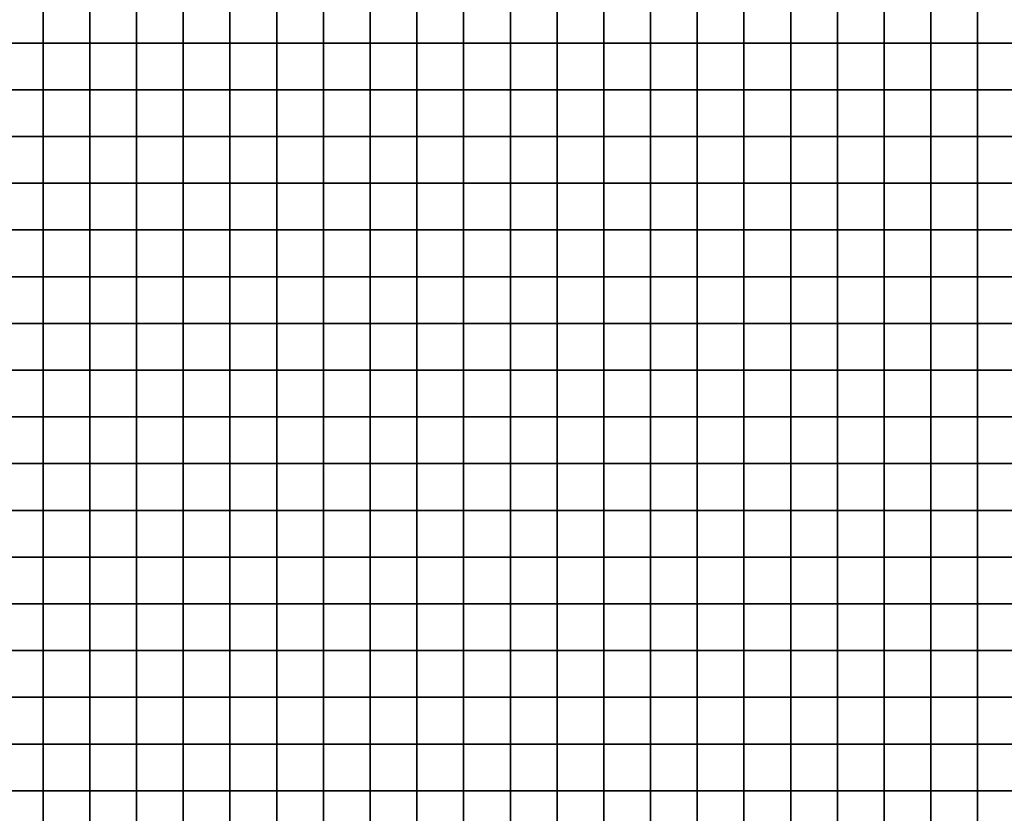
# Model space of a CAD drawing. Units: metres. Extents: x -734038 to -728122, y -225131 to -223762.
# Drawn here: x -733618 to -733407, y -224961 to -224792 of the extents above; entities that cross this region are included whole.
import ezdxf

# ---------------------------------------------------------------- set-up
doc = ezdxf.new("R2010")
doc.units = ezdxf.units.M
doc.header["$MEASUREMENT"] = 0
doc.layers.add('BGR_UNDERLAY', color=7, linetype='Continuous')
doc.layers.add('TILES', color=5, linetype='Continuous')
picture_1 = doc.add_image_def('image1.jpg', size_in_pixel=(1044, 828))

msp = doc.modelspace()

# ---------------------------------------------------------------- linework, layer by layer
at = {"layer": 'TILES', "flags": 128}
for points in [[(-733623.15, -224796.53), (-733623.15, -224786.53), (-733613.15, -224786.53), (-733613.15, -224796.53)], [(-733613.15, -224796.53), (-733613.15, -224786.53), (-733603.15, -224786.53), (-733603.15, -224796.53)], [(-733603.15, -224796.53), (-733603.15, -224786.53), (-733593.15, -224786.53), (-733593.15, -224796.53)], [(-733593.15, -224796.53), (-733593.15, -224786.53), (-733583.15, -224786.53), (-733583.15, -224796.53)], [(-733583.15, -224796.53), (-733583.15, -224786.53), (-733573.15, -224786.53), (-733573.15, -224796.53)], [(-733573.15, -224796.53), (-733573.15, -224786.53), (-733563.15, -224786.53), (-733563.15, -224796.53)], [(-733563.15, -224796.53), (-733563.15, -224786.53), (-733553.15, -224786.53), (-733553.15, -224796.53)], [(-733553.15, -224796.53), (-733553.15, -224786.53), (-733543.15, -224786.53), (-733543.15, -224796.53)], [(-733543.15, -224796.53), (-733543.15, -224786.53), (-733533.15, -224786.53), (-733533.15, -224796.53)], [(-733533.15, -224796.53), (-733533.15, -224786.53), (-733523.15, -224786.53), (-733523.15, -224796.53)], [(-733523.15, -224796.53), (-733523.15, -224786.53), (-733513.15, -224786.53), (-733513.15, -224796.53)], [(-733513.15, -224796.53), (-733513.15, -224786.53), (-733503.15, -224786.53), (-733503.15, -224796.53)], [(-733503.15, -224796.53), (-733503.15, -224786.53), (-733493.15, -224786.53), (-733493.15, -224796.53)], [(-733493.15, -224796.53), (-733493.15, -224786.53), (-733483.15, -224786.53), (-733483.15, -224796.53)], [(-733483.15, -224796.53), (-733483.15, -224786.53), (-733473.15, -224786.53), (-733473.15, -224796.53)], [(-733473.15, -224796.53), (-733473.15, -224786.53), (-733463.15, -224786.53), (-733463.15, -224796.53)], [(-733463.15, -224796.53), (-733463.15, -224786.53), (-733453.15, -224786.53), (-733453.15, -224796.53)], [(-733453.15, -224796.53), (-733453.15, -224786.53), (-733443.15, -224786.53), (-733443.15, -224796.53)], [(-733443.15, -224796.53), (-733443.15, -224786.53), (-733433.15, -224786.53), (-733433.15, -224796.53)], [(-733433.15, -224796.53), (-733433.15, -224786.53), (-733423.15, -224786.53), (-733423.15, -224796.53)], [(-733423.15, -224796.53), (-733423.15, -224786.53), (-733413.15, -224786.53), (-733413.15, -224796.53)], [(-733413.15, -224796.53), (-733413.15, -224786.53), (-733403.15, -224786.53), (-733403.15, -224796.53)], [(-733623.15, -224806.53), (-733623.15, -224796.53), (-733613.15, -224796.53), (-733613.15, -224806.53)], [(-733613.15, -224806.53), (-733613.15, -224796.53), (-733603.15, -224796.53), (-733603.15, -224806.53)], [(-733603.15, -224806.53), (-733603.15, -224796.53), (-733593.15, -224796.53), (-733593.15, -224806.53)], [(-733593.15, -224806.53), (-733593.15, -224796.53), (-733583.15, -224796.53), (-733583.15, -224806.53)], [(-733583.15, -224806.53), (-733583.15, -224796.53), (-733573.15, -224796.53), (-733573.15, -224806.53)], [(-733573.15, -224806.53), (-733573.15, -224796.53), (-733563.15, -224796.53), (-733563.15, -224806.53)], [(-733563.15, -224806.53), (-733563.15, -224796.53), (-733553.15, -224796.53), (-733553.15, -224806.53)], [(-733553.15, -224806.53), (-733553.15, -224796.53), (-733543.15, -224796.53), (-733543.15, -224806.53)], [(-733543.15, -224806.53), (-733543.15, -224796.53), (-733533.15, -224796.53), (-733533.15, -224806.53)], [(-733533.15, -224806.53), (-733533.15, -224796.53), (-733523.15, -224796.53), (-733523.15, -224806.53)], [(-733523.15, -224806.53), (-733523.15, -224796.53), (-733513.15, -224796.53), (-733513.15, -224806.53)], [(-733513.15, -224806.53), (-733513.15, -224796.53), (-733503.15, -224796.53), (-733503.15, -224806.53)], [(-733503.15, -224806.53), (-733503.15, -224796.53), (-733493.15, -224796.53), (-733493.15, -224806.53)], [(-733493.15, -224806.53), (-733493.15, -224796.53), (-733483.15, -224796.53), (-733483.15, -224806.53)], [(-733483.15, -224806.53), (-733483.15, -224796.53), (-733473.15, -224796.53), (-733473.15, -224806.53)], [(-733473.15, -224806.53), (-733473.15, -224796.53), (-733463.15, -224796.53), (-733463.15, -224806.53)], [(-733463.15, -224806.53), (-733463.15, -224796.53), (-733453.15, -224796.53), (-733453.15, -224806.53)], [(-733453.15, -224806.53), (-733453.15, -224796.53), (-733443.15, -224796.53), (-733443.15, -224806.53)], [(-733443.15, -224806.53), (-733443.15, -224796.53), (-733433.15, -224796.53), (-733433.15, -224806.53)], [(-733433.15, -224806.53), (-733433.15, -224796.53), (-733423.15, -224796.53), (-733423.15, -224806.53)], [(-733423.15, -224806.53), (-733423.15, -224796.53), (-733413.15, -224796.53), (-733413.15, -224806.53)], [(-733413.15, -224806.53), (-733413.15, -224796.53), (-733403.15, -224796.53), (-733403.15, -224806.53)], [(-733623.15, -224816.53), (-733623.15, -224806.53), (-733613.15, -224806.53), (-733613.15, -224816.53)], [(-733613.15, -224816.53), (-733613.15, -224806.53), (-733603.15, -224806.53), (-733603.15, -224816.53)], [(-733603.15, -224816.53), (-733603.15, -224806.53), (-733593.15, -224806.53), (-733593.15, -224816.53)], [(-733593.15, -224816.53), (-733593.15, -224806.53), (-733583.15, -224806.53), (-733583.15, -224816.53)], [(-733583.15, -224816.53), (-733583.15, -224806.53), (-733573.15, -224806.53), (-733573.15, -224816.53)], [(-733573.15, -224816.53), (-733573.15, -224806.53), (-733563.15, -224806.53), (-733563.15, -224816.53)], [(-733563.15, -224816.53), (-733563.15, -224806.53), (-733553.15, -224806.53), (-733553.15, -224816.53)], [(-733553.15, -224816.53), (-733553.15, -224806.53), (-733543.15, -224806.53), (-733543.15, -224816.53)], [(-733543.15, -224816.53), (-733543.15, -224806.53), (-733533.15, -224806.53), (-733533.15, -224816.53)], [(-733533.15, -224816.53), (-733533.15, -224806.53), (-733523.15, -224806.53), (-733523.15, -224816.53)], [(-733523.15, -224816.53), (-733523.15, -224806.53), (-733513.15, -224806.53), (-733513.15, -224816.53)], [(-733513.15, -224816.53), (-733513.15, -224806.53), (-733503.15, -224806.53), (-733503.15, -224816.53)], [(-733503.15, -224816.53), (-733503.15, -224806.53), (-733493.15, -224806.53), (-733493.15, -224816.53)], [(-733493.15, -224816.53), (-733493.15, -224806.53), (-733483.15, -224806.53), (-733483.15, -224816.53)], [(-733483.15, -224816.53), (-733483.15, -224806.53), (-733473.15, -224806.53), (-733473.15, -224816.53)], [(-733473.15, -224816.53), (-733473.15, -224806.53), (-733463.15, -224806.53), (-733463.15, -224816.53)], [(-733463.15, -224816.53), (-733463.15, -224806.53), (-733453.15, -224806.53), (-733453.15, -224816.53)], [(-733453.15, -224816.53), (-733453.15, -224806.53), (-733443.15, -224806.53), (-733443.15, -224816.53)], [(-733443.15, -224816.53), (-733443.15, -224806.53), (-733433.15, -224806.53), (-733433.15, -224816.53)], [(-733433.15, -224816.53), (-733433.15, -224806.53), (-733423.15, -224806.53), (-733423.15, -224816.53)], [(-733423.15, -224816.53), (-733423.15, -224806.53), (-733413.15, -224806.53), (-733413.15, -224816.53)], [(-733413.15, -224816.53), (-733413.15, -224806.53), (-733403.15, -224806.53), (-733403.15, -224816.53)], [(-733623.15, -224826.53), (-733623.15, -224816.53), (-733613.15, -224816.53), (-733613.15, -224826.53)], [(-733613.15, -224826.53), (-733613.15, -224816.53), (-733603.15, -224816.53), (-733603.15, -224826.53)], [(-733603.15, -224826.53), (-733603.15, -224816.53), (-733593.15, -224816.53), (-733593.15, -224826.53)], [(-733593.15, -224826.53), (-733593.15, -224816.53), (-733583.15, -224816.53), (-733583.15, -224826.53)], [(-733583.15, -224826.53), (-733583.15, -224816.53), (-733573.15, -224816.53), (-733573.15, -224826.53)], [(-733573.15, -224826.53), (-733573.15, -224816.53), (-733563.15, -224816.53), (-733563.15, -224826.53)], [(-733563.15, -224826.53), (-733563.15, -224816.53), (-733553.15, -224816.53), (-733553.15, -224826.53)], [(-733553.15, -224826.53), (-733553.15, -224816.53), (-733543.15, -224816.53), (-733543.15, -224826.53)], [(-733543.15, -224826.53), (-733543.15, -224816.53), (-733533.15, -224816.53), (-733533.15, -224826.53)], [(-733533.15, -224826.53), (-733533.15, -224816.53), (-733523.15, -224816.53), (-733523.15, -224826.53)], [(-733523.15, -224826.53), (-733523.15, -224816.53), (-733513.15, -224816.53), (-733513.15, -224826.53)], [(-733513.15, -224826.53), (-733513.15, -224816.53), (-733503.15, -224816.53), (-733503.15, -224826.53)], [(-733503.15, -224826.53), (-733503.15, -224816.53), (-733493.15, -224816.53), (-733493.15, -224826.53)], [(-733493.15, -224826.53), (-733493.15, -224816.53), (-733483.15, -224816.53), (-733483.15, -224826.53)], [(-733483.15, -224826.53), (-733483.15, -224816.53), (-733473.15, -224816.53), (-733473.15, -224826.53)], [(-733473.15, -224826.53), (-733473.15, -224816.53), (-733463.15, -224816.53), (-733463.15, -224826.53)], [(-733463.15, -224826.53), (-733463.15, -224816.53), (-733453.15, -224816.53), (-733453.15, -224826.53)], [(-733453.15, -224826.53), (-733453.15, -224816.53), (-733443.15, -224816.53), (-733443.15, -224826.53)], [(-733443.15, -224826.53), (-733443.15, -224816.53), (-733433.15, -224816.53), (-733433.15, -224826.53)], [(-733433.15, -224826.53), (-733433.15, -224816.53), (-733423.15, -224816.53), (-733423.15, -224826.53)], [(-733423.15, -224826.53), (-733423.15, -224816.53), (-733413.15, -224816.53), (-733413.15, -224826.53)], [(-733413.15, -224826.53), (-733413.15, -224816.53), (-733403.15, -224816.53), (-733403.15, -224826.53)], [(-733623.15, -224836.53), (-733623.15, -224826.53), (-733613.15, -224826.53), (-733613.15, -224836.53)], [(-733613.15, -224836.53), (-733613.15, -224826.53), (-733603.15, -224826.53), (-733603.15, -224836.53)], [(-733603.15, -224836.53), (-733603.15, -224826.53), (-733593.15, -224826.53), (-733593.15, -224836.53)], [(-733593.15, -224836.53), (-733593.15, -224826.53), (-733583.15, -224826.53), (-733583.15, -224836.53)], [(-733583.15, -224836.53), (-733583.15, -224826.53), (-733573.15, -224826.53), (-733573.15, -224836.53)], [(-733573.15, -224836.53), (-733573.15, -224826.53), (-733563.15, -224826.53), (-733563.15, -224836.53)], [(-733563.15, -224836.53), (-733563.15, -224826.53), (-733553.15, -224826.53), (-733553.15, -224836.53)], [(-733553.15, -224836.53), (-733553.15, -224826.53), (-733543.15, -224826.53), (-733543.15, -224836.53)], [(-733543.15, -224836.53), (-733543.15, -224826.53), (-733533.15, -224826.53), (-733533.15, -224836.53)], [(-733533.15, -224836.53), (-733533.15, -224826.53), (-733523.15, -224826.53), (-733523.15, -224836.53)], [(-733523.15, -224836.53), (-733523.15, -224826.53), (-733513.15, -224826.53), (-733513.15, -224836.53)], [(-733513.15, -224836.53), (-733513.15, -224826.53), (-733503.15, -224826.53), (-733503.15, -224836.53)], [(-733503.15, -224836.53), (-733503.15, -224826.53), (-733493.15, -224826.53), (-733493.15, -224836.53)], [(-733493.15, -224836.53), (-733493.15, -224826.53), (-733483.15, -224826.53), (-733483.15, -224836.53)], [(-733483.15, -224836.53), (-733483.15, -224826.53), (-733473.15, -224826.53), (-733473.15, -224836.53)], [(-733473.15, -224836.53), (-733473.15, -224826.53), (-733463.15, -224826.53), (-733463.15, -224836.53)], [(-733463.15, -224836.53), (-733463.15, -224826.53), (-733453.15, -224826.53), (-733453.15, -224836.53)], [(-733453.15, -224836.53), (-733453.15, -224826.53), (-733443.15, -224826.53), (-733443.15, -224836.53)], [(-733443.15, -224836.53), (-733443.15, -224826.53), (-733433.15, -224826.53), (-733433.15, -224836.53)], [(-733433.15, -224836.53), (-733433.15, -224826.53), (-733423.15, -224826.53), (-733423.15, -224836.53)], [(-733423.15, -224836.53), (-733423.15, -224826.53), (-733413.15, -224826.53), (-733413.15, -224836.53)], [(-733413.15, -224836.53), (-733413.15, -224826.53), (-733403.15, -224826.53), (-733403.15, -224836.53)], [(-733623.15, -224846.53), (-733623.15, -224836.53), (-733613.15, -224836.53), (-733613.15, -224846.53)], [(-733613.15, -224846.53), (-733613.15, -224836.53), (-733603.15, -224836.53), (-733603.15, -224846.53)], [(-733603.15, -224846.53), (-733603.15, -224836.53), (-733593.15, -224836.53), (-733593.15, -224846.53)], [(-733593.15, -224846.53), (-733593.15, -224836.53), (-733583.15, -224836.53), (-733583.15, -224846.53)], [(-733583.15, -224846.53), (-733583.15, -224836.53), (-733573.15, -224836.53), (-733573.15, -224846.53)], [(-733573.15, -224846.53), (-733573.15, -224836.53), (-733563.15, -224836.53), (-733563.15, -224846.53)], [(-733563.15, -224846.53), (-733563.15, -224836.53), (-733553.15, -224836.53), (-733553.15, -224846.53)], [(-733553.15, -224846.53), (-733553.15, -224836.53), (-733543.15, -224836.53), (-733543.15, -224846.53)], [(-733543.15, -224846.53), (-733543.15, -224836.53), (-733533.15, -224836.53), (-733533.15, -224846.53)], [(-733533.15, -224846.53), (-733533.15, -224836.53), (-733523.15, -224836.53), (-733523.15, -224846.53)], [(-733523.15, -224846.53), (-733523.15, -224836.53), (-733513.15, -224836.53), (-733513.15, -224846.53)], [(-733513.15, -224846.53), (-733513.15, -224836.53), (-733503.15, -224836.53), (-733503.15, -224846.53)], [(-733503.15, -224846.53), (-733503.15, -224836.53), (-733493.15, -224836.53), (-733493.15, -224846.53)], [(-733493.15, -224846.53), (-733493.15, -224836.53), (-733483.15, -224836.53), (-733483.15, -224846.53)], [(-733483.15, -224846.53), (-733483.15, -224836.53), (-733473.15, -224836.53), (-733473.15, -224846.53)], [(-733473.15, -224846.53), (-733473.15, -224836.53), (-733463.15, -224836.53), (-733463.15, -224846.53)], [(-733463.15, -224846.53), (-733463.15, -224836.53), (-733453.15, -224836.53), (-733453.15, -224846.53)], [(-733453.15, -224846.53), (-733453.15, -224836.53), (-733443.15, -224836.53), (-733443.15, -224846.53)], [(-733443.15, -224846.53), (-733443.15, -224836.53), (-733433.15, -224836.53), (-733433.15, -224846.53)], [(-733433.15, -224846.53), (-733433.15, -224836.53), (-733423.15, -224836.53), (-733423.15, -224846.53)], [(-733423.15, -224846.53), (-733423.15, -224836.53), (-733413.15, -224836.53), (-733413.15, -224846.53)], [(-733413.15, -224846.53), (-733413.15, -224836.53), (-733403.15, -224836.53), (-733403.15, -224846.53)], [(-733623.15, -224856.53), (-733623.15, -224846.53), (-733613.15, -224846.53), (-733613.15, -224856.53)], [(-733613.15, -224856.53), (-733613.15, -224846.53), (-733603.15, -224846.53), (-733603.15, -224856.53)], [(-733603.15, -224856.53), (-733603.15, -224846.53), (-733593.15, -224846.53), (-733593.15, -224856.53)], [(-733593.15, -224856.53), (-733593.15, -224846.53), (-733583.15, -224846.53), (-733583.15, -224856.53)], [(-733583.15, -224856.53), (-733583.15, -224846.53), (-733573.15, -224846.53), (-733573.15, -224856.53)], [(-733573.15, -224856.53), (-733573.15, -224846.53), (-733563.15, -224846.53), (-733563.15, -224856.53)], [(-733563.15, -224856.53), (-733563.15, -224846.53), (-733553.15, -224846.53), (-733553.15, -224856.53)], [(-733553.15, -224856.53), (-733553.15, -224846.53), (-733543.15, -224846.53), (-733543.15, -224856.53)], [(-733543.15, -224856.53), (-733543.15, -224846.53), (-733533.15, -224846.53), (-733533.15, -224856.53)], [(-733533.15, -224856.53), (-733533.15, -224846.53), (-733523.15, -224846.53), (-733523.15, -224856.53)], [(-733523.15, -224856.53), (-733523.15, -224846.53), (-733513.15, -224846.53), (-733513.15, -224856.53)], [(-733513.15, -224856.53), (-733513.15, -224846.53), (-733503.15, -224846.53), (-733503.15, -224856.53)], [(-733503.15, -224856.53), (-733503.15, -224846.53), (-733493.15, -224846.53), (-733493.15, -224856.53)], [(-733493.15, -224856.53), (-733493.15, -224846.53), (-733483.15, -224846.53), (-733483.15, -224856.53)], [(-733483.15, -224856.53), (-733483.15, -224846.53), (-733473.15, -224846.53), (-733473.15, -224856.53)], [(-733473.15, -224856.53), (-733473.15, -224846.53), (-733463.15, -224846.53), (-733463.15, -224856.53)], [(-733463.15, -224856.53), (-733463.15, -224846.53), (-733453.15, -224846.53), (-733453.15, -224856.53)], [(-733453.15, -224856.53), (-733453.15, -224846.53), (-733443.15, -224846.53), (-733443.15, -224856.53)], [(-733443.15, -224856.53), (-733443.15, -224846.53), (-733433.15, -224846.53), (-733433.15, -224856.53)], [(-733433.15, -224856.53), (-733433.15, -224846.53), (-733423.15, -224846.53), (-733423.15, -224856.53)], [(-733423.15, -224856.53), (-733423.15, -224846.53), (-733413.15, -224846.53), (-733413.15, -224856.53)], [(-733413.15, -224856.53), (-733413.15, -224846.53), (-733403.15, -224846.53), (-733403.15, -224856.53)], [(-733623.15, -224866.53), (-733623.15, -224856.53), (-733613.15, -224856.53), (-733613.15, -224866.53)], [(-733613.15, -224866.53), (-733613.15, -224856.53), (-733603.15, -224856.53), (-733603.15, -224866.53)], [(-733603.15, -224866.53), (-733603.15, -224856.53), (-733593.15, -224856.53), (-733593.15, -224866.53)], [(-733593.15, -224866.53), (-733593.15, -224856.53), (-733583.15, -224856.53), (-733583.15, -224866.53)], [(-733583.15, -224866.53), (-733583.15, -224856.53), (-733573.15, -224856.53), (-733573.15, -224866.53)], [(-733573.15, -224866.53), (-733573.15, -224856.53), (-733563.15, -224856.53), (-733563.15, -224866.53)], [(-733563.15, -224866.53), (-733563.15, -224856.53), (-733553.15, -224856.53), (-733553.15, -224866.53)], [(-733553.15, -224866.53), (-733553.15, -224856.53), (-733543.15, -224856.53), (-733543.15, -224866.53)], [(-733543.15, -224866.53), (-733543.15, -224856.53), (-733533.15, -224856.53), (-733533.15, -224866.53)], [(-733533.15, -224866.53), (-733533.15, -224856.53), (-733523.15, -224856.53), (-733523.15, -224866.53)], [(-733523.15, -224866.53), (-733523.15, -224856.53), (-733513.15, -224856.53), (-733513.15, -224866.53)], [(-733513.15, -224866.53), (-733513.15, -224856.53), (-733503.15, -224856.53), (-733503.15, -224866.53)], [(-733503.15, -224866.53), (-733503.15, -224856.53), (-733493.15, -224856.53), (-733493.15, -224866.53)], [(-733493.15, -224866.53), (-733493.15, -224856.53), (-733483.15, -224856.53), (-733483.15, -224866.53)], [(-733483.15, -224866.53), (-733483.15, -224856.53), (-733473.15, -224856.53), (-733473.15, -224866.53)], [(-733473.15, -224866.53), (-733473.15, -224856.53), (-733463.15, -224856.53), (-733463.15, -224866.53)], [(-733463.15, -224866.53), (-733463.15, -224856.53), (-733453.15, -224856.53), (-733453.15, -224866.53)], [(-733453.15, -224866.53), (-733453.15, -224856.53), (-733443.15, -224856.53), (-733443.15, -224866.53)], [(-733443.15, -224866.53), (-733443.15, -224856.53), (-733433.15, -224856.53), (-733433.15, -224866.53)], [(-733433.15, -224866.53), (-733433.15, -224856.53), (-733423.15, -224856.53), (-733423.15, -224866.53)], [(-733423.15, -224866.53), (-733423.15, -224856.53), (-733413.15, -224856.53), (-733413.15, -224866.53)], [(-733413.15, -224866.53), (-733413.15, -224856.53), (-733403.15, -224856.53), (-733403.15, -224866.53)], [(-733623.15, -224876.53), (-733623.15, -224866.53), (-733613.15, -224866.53), (-733613.15, -224876.53)], [(-733613.15, -224876.53), (-733613.15, -224866.53), (-733603.15, -224866.53), (-733603.15, -224876.53)], [(-733603.15, -224876.53), (-733603.15, -224866.53), (-733593.15, -224866.53), (-733593.15, -224876.53)], [(-733593.15, -224876.53), (-733593.15, -224866.53), (-733583.15, -224866.53), (-733583.15, -224876.53)], [(-733583.15, -224876.53), (-733583.15, -224866.53), (-733573.15, -224866.53), (-733573.15, -224876.53)], [(-733573.15, -224876.53), (-733573.15, -224866.53), (-733563.15, -224866.53), (-733563.15, -224876.53)], [(-733563.15, -224876.53), (-733563.15, -224866.53), (-733553.15, -224866.53), (-733553.15, -224876.53)], [(-733553.15, -224876.53), (-733553.15, -224866.53), (-733543.15, -224866.53), (-733543.15, -224876.53)], [(-733543.15, -224876.53), (-733543.15, -224866.53), (-733533.15, -224866.53), (-733533.15, -224876.53)], [(-733533.15, -224876.53), (-733533.15, -224866.53), (-733523.15, -224866.53), (-733523.15, -224876.53)], [(-733523.15, -224876.53), (-733523.15, -224866.53), (-733513.15, -224866.53), (-733513.15, -224876.53)], [(-733513.15, -224876.53), (-733513.15, -224866.53), (-733503.15, -224866.53), (-733503.15, -224876.53)], [(-733503.15, -224876.53), (-733503.15, -224866.53), (-733493.15, -224866.53), (-733493.15, -224876.53)], [(-733493.15, -224876.53), (-733493.15, -224866.53), (-733483.15, -224866.53), (-733483.15, -224876.53)], [(-733483.15, -224876.53), (-733483.15, -224866.53), (-733473.15, -224866.53), (-733473.15, -224876.53)], [(-733473.15, -224876.53), (-733473.15, -224866.53), (-733463.15, -224866.53), (-733463.15, -224876.53)], [(-733463.15, -224876.53), (-733463.15, -224866.53), (-733453.15, -224866.53), (-733453.15, -224876.53)], [(-733453.15, -224876.53), (-733453.15, -224866.53), (-733443.15, -224866.53), (-733443.15, -224876.53)], [(-733443.15, -224876.53), (-733443.15, -224866.53), (-733433.15, -224866.53), (-733433.15, -224876.53)], [(-733433.15, -224876.53), (-733433.15, -224866.53), (-733423.15, -224866.53), (-733423.15, -224876.53)], [(-733423.15, -224876.53), (-733423.15, -224866.53), (-733413.15, -224866.53), (-733413.15, -224876.53)], [(-733413.15, -224876.53), (-733413.15, -224866.53), (-733403.15, -224866.53), (-733403.15, -224876.53)], [(-733623.15, -224886.53), (-733623.15, -224876.53), (-733613.15, -224876.53), (-733613.15, -224886.53)], [(-733613.15, -224886.53), (-733613.15, -224876.53), (-733603.15, -224876.53), (-733603.15, -224886.53)], [(-733603.15, -224886.53), (-733603.15, -224876.53), (-733593.15, -224876.53), (-733593.15, -224886.53)], [(-733593.15, -224886.53), (-733593.15, -224876.53), (-733583.15, -224876.53), (-733583.15, -224886.53)], [(-733583.15, -224886.53), (-733583.15, -224876.53), (-733573.15, -224876.53), (-733573.15, -224886.53)], [(-733573.15, -224886.53), (-733573.15, -224876.53), (-733563.15, -224876.53), (-733563.15, -224886.53)], [(-733563.15, -224886.53), (-733563.15, -224876.53), (-733553.15, -224876.53), (-733553.15, -224886.53)], [(-733553.15, -224886.53), (-733553.15, -224876.53), (-733543.15, -224876.53), (-733543.15, -224886.53)], [(-733543.15, -224886.53), (-733543.15, -224876.53), (-733533.15, -224876.53), (-733533.15, -224886.53)], [(-733533.15, -224886.53), (-733533.15, -224876.53), (-733523.15, -224876.53), (-733523.15, -224886.53)], [(-733523.15, -224886.53), (-733523.15, -224876.53), (-733513.15, -224876.53), (-733513.15, -224886.53)], [(-733513.15, -224886.53), (-733513.15, -224876.53), (-733503.15, -224876.53), (-733503.15, -224886.53)], [(-733503.15, -224886.53), (-733503.15, -224876.53), (-733493.15, -224876.53), (-733493.15, -224886.53)], [(-733493.15, -224886.53), (-733493.15, -224876.53), (-733483.15, -224876.53), (-733483.15, -224886.53)], [(-733483.15, -224886.53), (-733483.15, -224876.53), (-733473.15, -224876.53), (-733473.15, -224886.53)], [(-733473.15, -224886.53), (-733473.15, -224876.53), (-733463.15, -224876.53), (-733463.15, -224886.53)], [(-733463.15, -224886.53), (-733463.15, -224876.53), (-733453.15, -224876.53), (-733453.15, -224886.53)], [(-733453.15, -224886.53), (-733453.15, -224876.53), (-733443.15, -224876.53), (-733443.15, -224886.53)], [(-733443.15, -224886.53), (-733443.15, -224876.53), (-733433.15, -224876.53), (-733433.15, -224886.53)], [(-733433.15, -224886.53), (-733433.15, -224876.53), (-733423.15, -224876.53), (-733423.15, -224886.53)], [(-733423.15, -224886.53), (-733423.15, -224876.53), (-733413.15, -224876.53), (-733413.15, -224886.53)], [(-733413.15, -224886.53), (-733413.15, -224876.53), (-733403.15, -224876.53), (-733403.15, -224886.53)], [(-733623.15, -224896.53), (-733623.15, -224886.53), (-733613.15, -224886.53), (-733613.15, -224896.53)], [(-733613.15, -224896.53), (-733613.15, -224886.53), (-733603.15, -224886.53), (-733603.15, -224896.53)], [(-733603.15, -224896.53), (-733603.15, -224886.53), (-733593.15, -224886.53), (-733593.15, -224896.53)], [(-733593.15, -224896.53), (-733593.15, -224886.53), (-733583.15, -224886.53), (-733583.15, -224896.53)], [(-733583.15, -224896.53), (-733583.15, -224886.53), (-733573.15, -224886.53), (-733573.15, -224896.53)], [(-733573.15, -224896.53), (-733573.15, -224886.53), (-733563.15, -224886.53), (-733563.15, -224896.53)], [(-733563.15, -224896.53), (-733563.15, -224886.53), (-733553.15, -224886.53), (-733553.15, -224896.53)], [(-733553.15, -224896.53), (-733553.15, -224886.53), (-733543.15, -224886.53), (-733543.15, -224896.53)], [(-733543.15, -224896.53), (-733543.15, -224886.53), (-733533.15, -224886.53), (-733533.15, -224896.53)], [(-733533.15, -224896.53), (-733533.15, -224886.53), (-733523.15, -224886.53), (-733523.15, -224896.53)], [(-733523.15, -224896.53), (-733523.15, -224886.53), (-733513.15, -224886.53), (-733513.15, -224896.53)], [(-733513.15, -224896.53), (-733513.15, -224886.53), (-733503.15, -224886.53), (-733503.15, -224896.53)], [(-733503.15, -224896.53), (-733503.15, -224886.53), (-733493.15, -224886.53), (-733493.15, -224896.53)], [(-733493.15, -224896.53), (-733493.15, -224886.53), (-733483.15, -224886.53), (-733483.15, -224896.53)], [(-733483.15, -224896.53), (-733483.15, -224886.53), (-733473.15, -224886.53), (-733473.15, -224896.53)], [(-733473.15, -224896.53), (-733473.15, -224886.53), (-733463.15, -224886.53), (-733463.15, -224896.53)], [(-733463.15, -224896.53), (-733463.15, -224886.53), (-733453.15, -224886.53), (-733453.15, -224896.53)], [(-733453.15, -224896.53), (-733453.15, -224886.53), (-733443.15, -224886.53), (-733443.15, -224896.53)], [(-733443.15, -224896.53), (-733443.15, -224886.53), (-733433.15, -224886.53), (-733433.15, -224896.53)], [(-733433.15, -224896.53), (-733433.15, -224886.53), (-733423.15, -224886.53), (-733423.15, -224896.53)], [(-733423.15, -224896.53), (-733423.15, -224886.53), (-733413.15, -224886.53), (-733413.15, -224896.53)], [(-733413.15, -224896.53), (-733413.15, -224886.53), (-733403.15, -224886.53), (-733403.15, -224896.53)], [(-733623.15, -224906.53), (-733623.15, -224896.53), (-733613.15, -224896.53), (-733613.15, -224906.53)], [(-733613.15, -224906.53), (-733613.15, -224896.53), (-733603.15, -224896.53), (-733603.15, -224906.53)], [(-733603.15, -224906.53), (-733603.15, -224896.53), (-733593.15, -224896.53), (-733593.15, -224906.53)], [(-733593.15, -224906.53), (-733593.15, -224896.53), (-733583.15, -224896.53), (-733583.15, -224906.53)], [(-733583.15, -224906.53), (-733583.15, -224896.53), (-733573.15, -224896.53), (-733573.15, -224906.53)], [(-733573.15, -224906.53), (-733573.15, -224896.53), (-733563.15, -224896.53), (-733563.15, -224906.53)], [(-733563.15, -224906.53), (-733563.15, -224896.53), (-733553.15, -224896.53), (-733553.15, -224906.53)], [(-733553.15, -224906.53), (-733553.15, -224896.53), (-733543.15, -224896.53), (-733543.15, -224906.53)], [(-733543.15, -224906.53), (-733543.15, -224896.53), (-733533.15, -224896.53), (-733533.15, -224906.53)], [(-733533.15, -224906.53), (-733533.15, -224896.53), (-733523.15, -224896.53), (-733523.15, -224906.53)], [(-733523.15, -224906.53), (-733523.15, -224896.53), (-733513.15, -224896.53), (-733513.15, -224906.53)], [(-733513.15, -224906.53), (-733513.15, -224896.53), (-733503.15, -224896.53), (-733503.15, -224906.53)], [(-733503.15, -224906.53), (-733503.15, -224896.53), (-733493.15, -224896.53), (-733493.15, -224906.53)], [(-733493.15, -224906.53), (-733493.15, -224896.53), (-733483.15, -224896.53), (-733483.15, -224906.53)], [(-733483.15, -224906.53), (-733483.15, -224896.53), (-733473.15, -224896.53), (-733473.15, -224906.53)], [(-733473.15, -224906.53), (-733473.15, -224896.53), (-733463.15, -224896.53), (-733463.15, -224906.53)], [(-733463.15, -224906.53), (-733463.15, -224896.53), (-733453.15, -224896.53), (-733453.15, -224906.53)], [(-733453.15, -224906.53), (-733453.15, -224896.53), (-733443.15, -224896.53), (-733443.15, -224906.53)], [(-733443.15, -224906.53), (-733443.15, -224896.53), (-733433.15, -224896.53), (-733433.15, -224906.53)], [(-733433.15, -224906.53), (-733433.15, -224896.53), (-733423.15, -224896.53), (-733423.15, -224906.53)], [(-733423.15, -224906.53), (-733423.15, -224896.53), (-733413.15, -224896.53), (-733413.15, -224906.53)], [(-733413.15, -224906.53), (-733413.15, -224896.53), (-733403.15, -224896.53), (-733403.15, -224906.53)], [(-733623.15, -224916.53), (-733623.15, -224906.53), (-733613.15, -224906.53), (-733613.15, -224916.53)], [(-733613.15, -224916.53), (-733613.15, -224906.53), (-733603.15, -224906.53), (-733603.15, -224916.53)], [(-733603.15, -224916.53), (-733603.15, -224906.53), (-733593.15, -224906.53), (-733593.15, -224916.53)], [(-733593.15, -224916.53), (-733593.15, -224906.53), (-733583.15, -224906.53), (-733583.15, -224916.53)], [(-733583.15, -224916.53), (-733583.15, -224906.53), (-733573.15, -224906.53), (-733573.15, -224916.53)], [(-733573.15, -224916.53), (-733573.15, -224906.53), (-733563.15, -224906.53), (-733563.15, -224916.53)], [(-733563.15, -224916.53), (-733563.15, -224906.53), (-733553.15, -224906.53), (-733553.15, -224916.53)], [(-733553.15, -224916.53), (-733553.15, -224906.53), (-733543.15, -224906.53), (-733543.15, -224916.53)], [(-733543.15, -224916.53), (-733543.15, -224906.53), (-733533.15, -224906.53), (-733533.15, -224916.53)], [(-733533.15, -224916.53), (-733533.15, -224906.53), (-733523.15, -224906.53), (-733523.15, -224916.53)], [(-733523.15, -224916.53), (-733523.15, -224906.53), (-733513.15, -224906.53), (-733513.15, -224916.53)], [(-733513.15, -224916.53), (-733513.15, -224906.53), (-733503.15, -224906.53), (-733503.15, -224916.53)], [(-733503.15, -224916.53), (-733503.15, -224906.53), (-733493.15, -224906.53), (-733493.15, -224916.53)], [(-733493.15, -224916.53), (-733493.15, -224906.53), (-733483.15, -224906.53), (-733483.15, -224916.53)], [(-733483.15, -224916.53), (-733483.15, -224906.53), (-733473.15, -224906.53), (-733473.15, -224916.53)], [(-733473.15, -224916.53), (-733473.15, -224906.53), (-733463.15, -224906.53), (-733463.15, -224916.53)], [(-733463.15, -224916.53), (-733463.15, -224906.53), (-733453.15, -224906.53), (-733453.15, -224916.53)], [(-733453.15, -224916.53), (-733453.15, -224906.53), (-733443.15, -224906.53), (-733443.15, -224916.53)], [(-733443.15, -224916.53), (-733443.15, -224906.53), (-733433.15, -224906.53), (-733433.15, -224916.53)], [(-733433.15, -224916.53), (-733433.15, -224906.53), (-733423.15, -224906.53), (-733423.15, -224916.53)], [(-733423.15, -224916.53), (-733423.15, -224906.53), (-733413.15, -224906.53), (-733413.15, -224916.53)], [(-733413.15, -224916.53), (-733413.15, -224906.53), (-733403.15, -224906.53), (-733403.15, -224916.53)], [(-733623.15, -224926.53), (-733623.15, -224916.53), (-733613.15, -224916.53), (-733613.15, -224926.53)], [(-733613.15, -224926.53), (-733613.15, -224916.53), (-733603.15, -224916.53), (-733603.15, -224926.53)], [(-733603.15, -224926.53), (-733603.15, -224916.53), (-733593.15, -224916.53), (-733593.15, -224926.53)], [(-733593.15, -224926.53), (-733593.15, -224916.53), (-733583.15, -224916.53), (-733583.15, -224926.53)], [(-733583.15, -224926.53), (-733583.15, -224916.53), (-733573.15, -224916.53), (-733573.15, -224926.53)], [(-733573.15, -224926.53), (-733573.15, -224916.53), (-733563.15, -224916.53), (-733563.15, -224926.53)], [(-733563.15, -224926.53), (-733563.15, -224916.53), (-733553.15, -224916.53), (-733553.15, -224926.53)], [(-733553.15, -224926.53), (-733553.15, -224916.53), (-733543.15, -224916.53), (-733543.15, -224926.53)], [(-733543.15, -224926.53), (-733543.15, -224916.53), (-733533.15, -224916.53), (-733533.15, -224926.53)], [(-733533.15, -224926.53), (-733533.15, -224916.53), (-733523.15, -224916.53), (-733523.15, -224926.53)], [(-733523.15, -224926.53), (-733523.15, -224916.53), (-733513.15, -224916.53), (-733513.15, -224926.53)], [(-733513.15, -224926.53), (-733513.15, -224916.53), (-733503.15, -224916.53), (-733503.15, -224926.53)], [(-733503.15, -224926.53), (-733503.15, -224916.53), (-733493.15, -224916.53), (-733493.15, -224926.53)], [(-733493.15, -224926.53), (-733493.15, -224916.53), (-733483.15, -224916.53), (-733483.15, -224926.53)], [(-733483.15, -224926.53), (-733483.15, -224916.53), (-733473.15, -224916.53), (-733473.15, -224926.53)], [(-733473.15, -224926.53), (-733473.15, -224916.53), (-733463.15, -224916.53), (-733463.15, -224926.53)], [(-733463.15, -224926.53), (-733463.15, -224916.53), (-733453.15, -224916.53), (-733453.15, -224926.53)], [(-733453.15, -224926.53), (-733453.15, -224916.53), (-733443.15, -224916.53), (-733443.15, -224926.53)], [(-733443.15, -224926.53), (-733443.15, -224916.53), (-733433.15, -224916.53), (-733433.15, -224926.53)], [(-733433.15, -224926.53), (-733433.15, -224916.53), (-733423.15, -224916.53), (-733423.15, -224926.53)], [(-733423.15, -224926.53), (-733423.15, -224916.53), (-733413.15, -224916.53), (-733413.15, -224926.53)], [(-733413.15, -224926.53), (-733413.15, -224916.53), (-733403.15, -224916.53), (-733403.15, -224926.53)], [(-733623.15, -224936.53), (-733623.15, -224926.53), (-733613.15, -224926.53), (-733613.15, -224936.53)], [(-733613.15, -224936.53), (-733613.15, -224926.53), (-733603.15, -224926.53), (-733603.15, -224936.53)], [(-733603.15, -224936.53), (-733603.15, -224926.53), (-733593.15, -224926.53), (-733593.15, -224936.53)], [(-733593.15, -224936.53), (-733593.15, -224926.53), (-733583.15, -224926.53), (-733583.15, -224936.53)], [(-733583.15, -224936.53), (-733583.15, -224926.53), (-733573.15, -224926.53), (-733573.15, -224936.53)], [(-733573.15, -224936.53), (-733573.15, -224926.53), (-733563.15, -224926.53), (-733563.15, -224936.53)], [(-733563.15, -224936.53), (-733563.15, -224926.53), (-733553.15, -224926.53), (-733553.15, -224936.53)], [(-733553.15, -224936.53), (-733553.15, -224926.53), (-733543.15, -224926.53), (-733543.15, -224936.53)], [(-733543.15, -224936.53), (-733543.15, -224926.53), (-733533.15, -224926.53), (-733533.15, -224936.53)], [(-733533.15, -224936.53), (-733533.15, -224926.53), (-733523.15, -224926.53), (-733523.15, -224936.53)], [(-733523.15, -224936.53), (-733523.15, -224926.53), (-733513.15, -224926.53), (-733513.15, -224936.53)], [(-733513.15, -224936.53), (-733513.15, -224926.53), (-733503.15, -224926.53), (-733503.15, -224936.53)], [(-733503.15, -224936.53), (-733503.15, -224926.53), (-733493.15, -224926.53), (-733493.15, -224936.53)], [(-733493.15, -224936.53), (-733493.15, -224926.53), (-733483.15, -224926.53), (-733483.15, -224936.53)], [(-733483.15, -224936.53), (-733483.15, -224926.53), (-733473.15, -224926.53), (-733473.15, -224936.53)], [(-733473.15, -224936.53), (-733473.15, -224926.53), (-733463.15, -224926.53), (-733463.15, -224936.53)], [(-733463.15, -224936.53), (-733463.15, -224926.53), (-733453.15, -224926.53), (-733453.15, -224936.53)], [(-733453.15, -224936.53), (-733453.15, -224926.53), (-733443.15, -224926.53), (-733443.15, -224936.53)], [(-733443.15, -224936.53), (-733443.15, -224926.53), (-733433.15, -224926.53), (-733433.15, -224936.53)], [(-733433.15, -224936.53), (-733433.15, -224926.53), (-733423.15, -224926.53), (-733423.15, -224936.53)], [(-733423.15, -224936.53), (-733423.15, -224926.53), (-733413.15, -224926.53), (-733413.15, -224936.53)], [(-733413.15, -224936.53), (-733413.15, -224926.53), (-733403.15, -224926.53), (-733403.15, -224936.53)], [(-733623.15, -224946.53), (-733623.15, -224936.53), (-733613.15, -224936.53), (-733613.15, -224946.53)], [(-733613.15, -224946.53), (-733613.15, -224936.53), (-733603.15, -224936.53), (-733603.15, -224946.53)], [(-733603.15, -224946.53), (-733603.15, -224936.53), (-733593.15, -224936.53), (-733593.15, -224946.53)], [(-733593.15, -224946.53), (-733593.15, -224936.53), (-733583.15, -224936.53), (-733583.15, -224946.53)], [(-733583.15, -224946.53), (-733583.15, -224936.53), (-733573.15, -224936.53), (-733573.15, -224946.53)], [(-733573.15, -224946.53), (-733573.15, -224936.53), (-733563.15, -224936.53), (-733563.15, -224946.53)], [(-733563.15, -224946.53), (-733563.15, -224936.53), (-733553.15, -224936.53), (-733553.15, -224946.53)], [(-733553.15, -224946.53), (-733553.15, -224936.53), (-733543.15, -224936.53), (-733543.15, -224946.53)], [(-733543.15, -224946.53), (-733543.15, -224936.53), (-733533.15, -224936.53), (-733533.15, -224946.53)], [(-733533.15, -224946.53), (-733533.15, -224936.53), (-733523.15, -224936.53), (-733523.15, -224946.53)], [(-733523.15, -224946.53), (-733523.15, -224936.53), (-733513.15, -224936.53), (-733513.15, -224946.53)], [(-733513.15, -224946.53), (-733513.15, -224936.53), (-733503.15, -224936.53), (-733503.15, -224946.53)], [(-733503.15, -224946.53), (-733503.15, -224936.53), (-733493.15, -224936.53), (-733493.15, -224946.53)], [(-733493.15, -224946.53), (-733493.15, -224936.53), (-733483.15, -224936.53), (-733483.15, -224946.53)], [(-733483.15, -224946.53), (-733483.15, -224936.53), (-733473.15, -224936.53), (-733473.15, -224946.53)], [(-733473.15, -224946.53), (-733473.15, -224936.53), (-733463.15, -224936.53), (-733463.15, -224946.53)], [(-733463.15, -224946.53), (-733463.15, -224936.53), (-733453.15, -224936.53), (-733453.15, -224946.53)], [(-733453.15, -224946.53), (-733453.15, -224936.53), (-733443.15, -224936.53), (-733443.15, -224946.53)], [(-733443.15, -224946.53), (-733443.15, -224936.53), (-733433.15, -224936.53), (-733433.15, -224946.53)], [(-733433.15, -224946.53), (-733433.15, -224936.53), (-733423.15, -224936.53), (-733423.15, -224946.53)], [(-733423.15, -224946.53), (-733423.15, -224936.53), (-733413.15, -224936.53), (-733413.15, -224946.53)], [(-733413.15, -224946.53), (-733413.15, -224936.53), (-733403.15, -224936.53), (-733403.15, -224946.53)], [(-733623.15, -224956.53), (-733623.15, -224946.53), (-733613.15, -224946.53), (-733613.15, -224956.53)], [(-733613.15, -224956.53), (-733613.15, -224946.53), (-733603.15, -224946.53), (-733603.15, -224956.53)], [(-733603.15, -224956.53), (-733603.15, -224946.53), (-733593.15, -224946.53), (-733593.15, -224956.53)], [(-733593.15, -224956.53), (-733593.15, -224946.53), (-733583.15, -224946.53), (-733583.15, -224956.53)], [(-733583.15, -224956.53), (-733583.15, -224946.53), (-733573.15, -224946.53), (-733573.15, -224956.53)], [(-733573.15, -224956.53), (-733573.15, -224946.53), (-733563.15, -224946.53), (-733563.15, -224956.53)], [(-733563.15, -224956.53), (-733563.15, -224946.53), (-733553.15, -224946.53), (-733553.15, -224956.53)], [(-733553.15, -224956.53), (-733553.15, -224946.53), (-733543.15, -224946.53), (-733543.15, -224956.53)], [(-733543.15, -224956.53), (-733543.15, -224946.53), (-733533.15, -224946.53), (-733533.15, -224956.53)], [(-733533.15, -224956.53), (-733533.15, -224946.53), (-733523.15, -224946.53), (-733523.15, -224956.53)], [(-733523.15, -224956.53), (-733523.15, -224946.53), (-733513.15, -224946.53), (-733513.15, -224956.53)], [(-733513.15, -224956.53), (-733513.15, -224946.53), (-733503.15, -224946.53), (-733503.15, -224956.53)], [(-733503.15, -224956.53), (-733503.15, -224946.53), (-733493.15, -224946.53), (-733493.15, -224956.53)], [(-733493.15, -224956.53), (-733493.15, -224946.53), (-733483.15, -224946.53), (-733483.15, -224956.53)], [(-733483.15, -224956.53), (-733483.15, -224946.53), (-733473.15, -224946.53), (-733473.15, -224956.53)], [(-733473.15, -224956.53), (-733473.15, -224946.53), (-733463.15, -224946.53), (-733463.15, -224956.53)], [(-733463.15, -224956.53), (-733463.15, -224946.53), (-733453.15, -224946.53), (-733453.15, -224956.53)], [(-733453.15, -224956.53), (-733453.15, -224946.53), (-733443.15, -224946.53), (-733443.15, -224956.53)], [(-733443.15, -224956.53), (-733443.15, -224946.53), (-733433.15, -224946.53), (-733433.15, -224956.53)], [(-733433.15, -224956.53), (-733433.15, -224946.53), (-733423.15, -224946.53), (-733423.15, -224956.53)], [(-733423.15, -224956.53), (-733423.15, -224946.53), (-733413.15, -224946.53), (-733413.15, -224956.53)], [(-733413.15, -224956.53), (-733413.15, -224946.53), (-733403.15, -224946.53), (-733403.15, -224956.53)], [(-733623.15, -224966.53), (-733623.15, -224956.53), (-733613.15, -224956.53), (-733613.15, -224966.53)], [(-733613.15, -224966.53), (-733613.15, -224956.53), (-733603.15, -224956.53), (-733603.15, -224966.53)], [(-733603.15, -224966.53), (-733603.15, -224956.53), (-733593.15, -224956.53), (-733593.15, -224966.53)], [(-733593.15, -224966.53), (-733593.15, -224956.53), (-733583.15, -224956.53), (-733583.15, -224966.53)], [(-733583.15, -224966.53), (-733583.15, -224956.53), (-733573.15, -224956.53), (-733573.15, -224966.53)], [(-733573.15, -224966.53), (-733573.15, -224956.53), (-733563.15, -224956.53), (-733563.15, -224966.53)], [(-733563.15, -224966.53), (-733563.15, -224956.53), (-733553.15, -224956.53), (-733553.15, -224966.53)], [(-733553.15, -224966.53), (-733553.15, -224956.53), (-733543.15, -224956.53), (-733543.15, -224966.53)], [(-733543.15, -224966.53), (-733543.15, -224956.53), (-733533.15, -224956.53), (-733533.15, -224966.53)], [(-733533.15, -224966.53), (-733533.15, -224956.53), (-733523.15, -224956.53), (-733523.15, -224966.53)], [(-733523.15, -224966.53), (-733523.15, -224956.53), (-733513.15, -224956.53), (-733513.15, -224966.53)], [(-733513.15, -224966.53), (-733513.15, -224956.53), (-733503.15, -224956.53), (-733503.15, -224966.53)], [(-733503.15, -224966.53), (-733503.15, -224956.53), (-733493.15, -224956.53), (-733493.15, -224966.53)], [(-733493.15, -224966.53), (-733493.15, -224956.53), (-733483.15, -224956.53), (-733483.15, -224966.53)], [(-733483.15, -224966.53), (-733483.15, -224956.53), (-733473.15, -224956.53), (-733473.15, -224966.53)], [(-733473.15, -224966.53), (-733473.15, -224956.53), (-733463.15, -224956.53), (-733463.15, -224966.53)], [(-733463.15, -224966.53), (-733463.15, -224956.53), (-733453.15, -224956.53), (-733453.15, -224966.53)], [(-733453.15, -224966.53), (-733453.15, -224956.53), (-733443.15, -224956.53), (-733443.15, -224966.53)], [(-733443.15, -224966.53), (-733443.15, -224956.53), (-733433.15, -224956.53), (-733433.15, -224966.53)], [(-733433.15, -224966.53), (-733433.15, -224956.53), (-733423.15, -224956.53), (-733423.15, -224966.53)], [(-733423.15, -224966.53), (-733423.15, -224956.53), (-733413.15, -224956.53), (-733413.15, -224966.53)], [(-733413.15, -224966.53), (-733413.15, -224956.53), (-733403.15, -224956.53), (-733403.15, -224966.53)]]:
    msp.add_lwpolyline(points, close=True, dxfattribs=at)

# ---------------------------------------------------------------- referenced raster images: frames only (the image files are external)
at = {"layer": 'BGR_UNDERLAY'}
image = msp.add_image(picture_1, insert=(-734038.46, -225131.18), size_in_units=(1535.53, 1217.84), dxfattribs=at)
image.dxf.flags = 7

doc.saveas('drawing.dxf')
